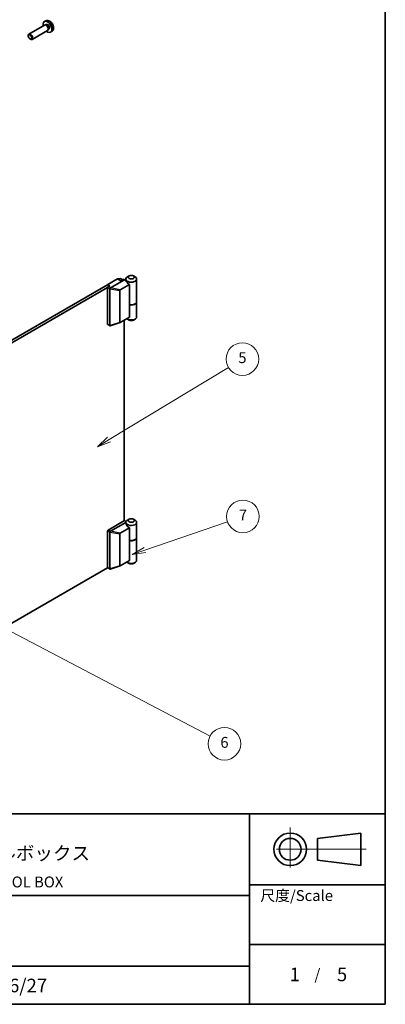
# Model space of a CAD drawing. Units: millimetres. Extents: x -5 to 4537, y 0 to 984.
# Drawn here: x 1133 to 1368, y 0 to 634 of the extents above; entities that cross this region are included whole.
import ezdxf
from ezdxf.enums import TextEntityAlignment as Align

# ---------------------------------------------------------------- set-up
doc = ezdxf.new("R2010")
doc.units = ezdxf.units.MM
doc.header["$LTSCALE"] = 3.5
doc.linetypes.add('CHAIN', pattern=[0.3543, 0.2362, -0.0295, 0.0591, -0.0295])
for name, color, linetype, lineweight in [('Border (ISO)', 7, 'Continuous', 35), ('Hatch (ISO)', 1, 'Continuous', 18), ('Symbol (TK)', 100, 'Continuous', 18), ('Title (ISO)', 7, 'Continuous', 35), ('Visible (ISO)', 7, 'Continuous', 35), ('Visible Narrow (ISO)', 7, 'Continuous', 25)]:
    doc.layers.add(name, color=color, linetype=linetype, lineweight=lineweight)
doc.styles.add('Note Text (TK)', font='txt')
doc.styles.add('Note Text (TK2)', font='txt')
doc.styles.add('文字スタイル67', font='arial.ttf')

# ---------------------------------------------------------------- blocks, each defined once
blk = doc.blocks.new('図面枠 tk図枠')
at = {"layer": 'Border (ISO)'}
for p in [(405.5, 289), (14.5, 8)]:
    blk.add_line(p, (405.5, 8), dxfattribs=at)
blk = doc.blocks.new('表題欄 tk表題欄')
at = {"layer": 'Hatch (ISO)'}
h = blk.add_hatch(color=256, dxfattribs=at)
edge = h.paths.add_edge_path(flags=0)
edge.add_arc((95.58, 236.3), 0.596, 270, 360)
edge.add_line((96.17, 236.3), (96.17, 239.71))
edge.add_arc((95.58, 239.71), 0.596, 0, 90)
edge.add_line((95.58, 240.31), (79.14, 240.31))
edge.add_arc((79.14, 239.71), 0.596, 90, 180)
edge.add_line((78.54, 239.71), (78.54, 236.3))
edge.add_arc((79.14, 236.3), 0.596, 180, 270)
edge.add_line((79.14, 235.7), (95.58, 235.7))
edge = h.paths.add_edge_path()
edge.add_line((77.84, 239.96), (77.84, 236.05))
edge.add_arc((78.54, 236.05), 0.702, 180, 270)
edge.add_line((78.54, 235.35), (96.17, 235.35))
edge.add_arc((96.17, 236.05), 0.702, 270, 360)
edge.add_line((96.87, 236.05), (96.87, 239.96))
edge.add_arc((96.17, 239.96), 0.702, 0, 90)
edge.add_line((96.17, 240.66), (78.54, 240.66))
edge.add_arc((78.54, 239.96), 0.702, 90, 180)
for points in [[(79.07, 239.15), (79.07, 238.66), (79.92, 238.66), (79.92, 236.66), (80.51, 236.66), (80.51, 238.66), (81.36, 238.66), (81.36, 239.15)], [(85.68, 236.66), (84.94, 237.89), (84.42, 237.32), (84.42, 236.66), (83.9, 236.66), (83.9, 239.15), (84.42, 239.15), (84.42, 238.1), (85.39, 239.15), (86.11, 239.15), (85.32, 238.3), (86.3, 236.66)], [(92.09, 239.15), (92.09, 236.66), (92.61, 236.66), (92.61, 237.66), (93.77, 237.66), (93.77, 236.66), (94.29, 236.66), (94.29, 239.15), (93.77, 239.15), (93.77, 238.15), (92.61, 238.15), (92.61, 239.15)], [(94.84, 239.15), (94.84, 236.66), (95.36, 236.66), (95.36, 239.15)]]:
    blk.add_hatch(color=256, dxfattribs=at).paths.add_polyline_path(points)
h = blk.add_hatch(color=256, dxfattribs=at)
h.paths.add_polyline_path([(82.59, 237.71), (81.95, 237.71), (82.27, 238.58)], flags=0)
h.paths.add_polyline_path([(82.78, 237.2), (81.76, 237.2), (81.57, 236.66), (80.95, 236.66), (81.86, 239.15), (82.68, 239.15), (83.59, 236.66), (82.98, 236.66)])
h = blk.add_hatch(color=256, dxfattribs=at)
h.paths.add_polyline_path([(87.53, 237.71), (88.16, 237.71), (87.85, 238.58)], flags=0)
h.paths.add_polyline_path([(87.14, 236.66), (87.34, 237.2), (88.35, 237.2), (88.55, 236.66), (89.17, 236.66), (88.25, 239.15), (87.44, 239.15), (86.52, 236.66)])
h = blk.add_hatch(color=256, dxfattribs=at)
edge = h.paths.add_edge_path()
edge.add_arc((90.52, 237.9), 1.27, 38.5505, 336.582)
edge.add_line((91.69, 237.4), (91.17, 237.62))
edge.add_ellipse((90.52, 237.9), major_axis=(0, -0.8), ratio=0.867347, start_angle=128.5505, end_angle=426.582, ccw=False)
edge.add_line((91.09, 238.36), (91.52, 238.7))
at = {"layer": 'Title (ISO)'}
for p, q in [((74.71, 244.05), (255.71, 244.05)), ((74.71, 209.05), (74.71, 244.05)), ((149.71, 244.05), (149.71, 209.05)), ((230.71, 244.05), (230.71, 209.05)), ((255.71, 244.05), (255.71, 209.05)), ((243.21, 239.55), (251.21, 240.55)), ((243.21, 239.55), (243.21, 235.55)), ((251.21, 234.55), (251.21, 240.55)), ((243.21, 235.55), (251.21, 234.55)), ((230.71, 231.05), (255.71, 231.05)), ((74.71, 229.05), (230.71, 229.05)), ((99.71, 229.05), (99.71, 209.05)), ((124.71, 229.05), (124.71, 209.05)), ((230.71, 220.05), (255.71, 220.05)), ((149.71, 216.05), (230.71, 216.05)), ((255.71, 209.05), (74.71, 209.05))]:
    blk.add_line(p, q, dxfattribs=at)
at = {"layer": 'Title (ISO)', "color": 4, "linetype": 'CHAIN', "lineweight": 18, "ltscale": 8.88956}
blk.add_line((238.21, 241.55), (238.21, 233.55), dxfattribs=at)
at = {"layer": 'Title (ISO)', "color": 4, "linetype": 'CHAIN', "lineweight": 18, "ltscale": 20.001633}
blk.add_line((252.21, 237.55), (234.21, 237.55), dxfattribs=at)
at = {"layer": 'Title (ISO)'}
for radius in [3, 2]:
    blk.add_circle((238.21, 237.55), radius, dxfattribs=at)
at = {"layer": 'Title (ISO)', "color": 1, "char_height": 2, "line_spacing_factor": 1.5, "style": 'Note Text (TK)'}
for s, insert, width, attachment_point in [('\\fＭＳ Ｐゴシック|b0|i0;品名/Title', (151.71, 242.05), 13.0643, 4), ('\\fＭＳ Ｐゴシック|b0|i0;尺度/Scale', (232.71, 229.05), 14.3392, 4), ('\\fＭＳ Ｐゴシック|b0|i0;承認/Approved', (87.21, 227.05), 19.3216, 5), ('\\fＭＳ Ｐゴシック|b0|i0;検図/Checked', (112.21, 227.05), 18.3275, 5), ('\\fＭＳ Ｐゴシック|b0|i0;製図/Created', (137.21, 227.05), 17.4737, 5), ('\\fＭＳ Ｐゴシック|b0|i0;作成日/Date', (151.71, 212.55), 16.3977, 4)]:
    blk.add_mtext(s, dxfattribs=dict(at, insert=insert, width=width, attachment_point=attachment_point))
at = {"layer": 'Title (ISO)', "color": 7, "line_spacing_factor": 1.5, "style": 'Note Text (TK)'}
for s, insert, char_height, attachment_point in [('株式会社タカチ電機工業', (99.87, 238.05), 2.5, 4), ('\\fＭＳ Ｐゴシック|b0|i0;/', (243.21, 214.55), 2, 5)]:
    blk.add_mtext(s, dxfattribs=dict(at, insert=insert, char_height=char_height, attachment_point=attachment_point))
at = {"layer": 'Title (ISO)', "color": 7, "insert": (99.87, 232.05), "char_height": 1.4986, "width": 48.1688, "attachment_point": 4, "line_spacing_factor": 1.5, "style": 'Note Text (TK)'}
blk.add_mtext('\\fArial|b0|i0;TAKACHI ELECTRONICS ENCLOSURE CO., LTD.', dxfattribs=at)
at = {"layer": 'Title (ISO)', "color": 7}
for tag, p, height, style in [('<品名>_001', (157.03, 235.58), 2.5, 'Note Text (TK)'), ('<Title>_001', (157.44, 230.55), 2, '文字スタイル67'), ('<ページ_No.>_001', (238.1, 213.3), 2.5, 'Note Text (TK)'), ('<総ページ数>_001', (246.8, 213.3), 2.5, 'Note Text (TK)'), ('作成日_001', (175.66, 211.26), 2.5, 'Note Text (TK)')]:
    blk.add_attdef(tag, p, '', height=height, dxfattribs=dict(at, style=style))
at = {"layer": 'Title (ISO)', "color": 7, "style": 'Note Text (TK)'}
for tag, p in [('<尺度>', (243.21, 223.55)), ('<承認>', (87.21, 217.05))]:
    blk.add_attdef(tag, text='', height=2.5, dxfattribs=at).set_placement(p, align=Align.MIDDLE_CENTER)
blk = doc.blocks.new('バルーン5')
at = {"layer": 'Symbol (TK)', "color": 100}
for p, q in [((354.66, 111.82), (376.63, 125.09)), ((354.4, 112.25), (352.52, 110.53)), ((354.66, 111.82), (352.52, 110.53)), ((352.52, 110.53), (354.92, 111.4))]:
    blk.add_line(p, q, dxfattribs=at)
at = {"layer": 'Symbol (TK)'}
blk.add_circle((379.2, 126.64), 3, dxfattribs=at)
at = {"layer": 'Symbol (TK)', "color": 7, "insert": (379.2, 126.64), "char_height": 2, "attachment_point": 5, "style": 'Note Text (TK2)'}
blk.add_mtext('5', dxfattribs=at)
blk = doc.blocks.new('バルーン6')
at = {"layer": 'Symbol (TK)', "color": 100}
for p, q in [((320.87, 84.79), (318.66, 85.96)), ((321.1, 85.24), (318.66, 85.96)), ((318.66, 85.96), (320.64, 84.35)), ((320.87, 84.79), (373.25, 57.3))]:
    blk.add_line(p, q, dxfattribs=at)
at = {"layer": 'Symbol (TK)'}
blk.add_circle((375.9, 55.91), 3, dxfattribs=at)
at = {"layer": 'Symbol (TK)', "color": 7, "insert": (375.9, 55.9), "char_height": 2, "attachment_point": 5, "style": 'Note Text (TK2)'}
blk.add_mtext('6', dxfattribs=at)
blk = doc.blocks.new('バルーン7')
at = {"layer": 'Symbol (TK)', "color": 100}
for p, q in [((361.26, 91.53), (376.47, 96.74)), ((361.1, 92), (358.89, 90.72)), ((361.26, 91.53), (358.89, 90.72)), ((358.89, 90.72), (361.42, 91.06))]:
    blk.add_line(p, q, dxfattribs=at)
at = {"layer": 'Symbol (TK)'}
blk.add_circle((379.3, 97.71), 3, dxfattribs=at)
at = {"layer": 'Symbol (TK)', "color": 7, "insert": (379.3, 97.7), "char_height": 2, "attachment_point": 5, "style": 'Note Text (TK2)'}
blk.add_mtext('7', dxfattribs=at)

msp = doc.modelspace()

# ---------------------------------------------------------------- linework, layer by layer
at = {"layer": 'Visible (ISO)'}
for p, q in [((1148.972, 630.209), (1138.952, 624.424)), ((1149.881, 632.928), (1149.089, 632.578)), ((1149.756, 630.281), (1149.39, 630.302)), ((1150.069, 630.595), (1149.546, 630.293)), ((1151.426, 627.389), (1151.261, 627.061)), ((1151.854, 627.503), (1151.331, 627.201)), ((1138.537, 623.158), (1138.537, 623.509)), ((1139.648, 621.234), (1139.952, 621.059)), ((1150.972, 626.745), (1140.952, 620.96)), ((1153.781, 626.174), (1153.082, 625.663)), ((1046.805, 380.548), (1189.64, 463.014)), ((1190.842, 462.32), (1189.64, 463.014)), ((1189.711, 463.218), (1196.075, 466.893)), ((1189.711, 462.973), (1189.711, 463.218)), ((1191.055, 462.443), (1189.711, 463.218)), ((1200.601, 466.321), (1191.423, 461.022)), ((1196.075, 466.893), (1197.843, 467.097)), ((1198.196, 465.668), (1196.075, 466.893)), ((1197.787, 459.798), (1203.668, 463.193)), ((1197.843, 467.097), (1199.257, 466.28)), ((1199.964, 466.689), (1198.196, 465.668)), ((1200.601, 466.321), (1199.964, 466.689)), ((1202.368, 464.28), (1200.601, 466.321)), ((1201.343, 466.729), (1201.343, 465.464)), ((1203.429, 468.771), (1202.368, 468.158)), ((1203.668, 450.129), (1203.668, 463.193)), ((1206.257, 468.771), (1207.318, 468.158)), ((1208.343, 466.729), (1208.343, 452.196)), ((1189.67, 461.398), (1048.219, 379.732)), ((1189.64, 437.703), (1189.64, 461.218)), ((1189.994, 461.83), (1191.055, 462.443)), ((1191.055, 460.401), (1191.055, 436.886)), ((1197.419, 438.816), (1197.419, 459.288)), ((1203.668, 442.127), (1203.668, 450.129)), ((1208.343, 452.032), (1208.343, 442.398)), ((1189.744, 437.474), (1191.181, 436.644)), ((1191.307, 436.636), (1197.656, 438.672)), ((1203.668, 442.127), (1197.787, 438.732)), ((1200.247, 311.146), (1200.247, 440.152)), ((1203.429, 440.356), (1202.368, 440.969)), ((1206.257, 440.356), (1207.318, 440.969)), ((1200.459, 311.268), (1189.994, 305.226)), ((1200.459, 311.268), (1200.943, 310.989)), ((1203.429, 312.167), (1202.368, 311.554)), ((1206.257, 312.167), (1207.318, 311.554)), ((1189.64, 304.614), (1189.64, 281.099)), ((1191.423, 304.418), (1201.343, 310.146)), ((1203.668, 306.589), (1197.787, 303.194)), ((1201.343, 310.125), (1201.343, 310.115)), ((1203.668, 298.587), (1203.668, 306.589)), ((1208.343, 310.125), (1208.343, 300.491)), ((1191.055, 280.282), (1191.055, 303.797)), ((1197.419, 302.684), (1197.419, 282.212)), ((1203.668, 298.587), (1203.668, 285.523)), ((1208.343, 300.327), (1208.343, 285.794)), ((1197.787, 282.128), (1203.668, 285.523)), ((1189.67, 280.953), (1048.219, 199.286)), ((1189.744, 280.87), (1191.181, 280.04)), ((1191.307, 280.032), (1197.656, 282.068)), ((1203.429, 283.752), (1202.368, 284.365)), ((1206.257, 283.752), (1207.318, 284.365))]:
    msp.add_line(p, q, dxfattribs=at)
for centre, major_axis, ratio, start_param, end_param in [((1150.962, 629.049), (2, -3.464), 0.5773503, 5.2359878, 10.4719755), ((1149.972, 628.477), (1, -1.732), 0.5773503, 0, 3.1415927), ((1150.275, 628.653), (0.893, -1.546), 0.5773503, 0.3614419, 2.7801507), ((1150.962, 629.049), (0.893, -1.546), 0.5773503, 0, 3.1415927), ((1139.952, 622.692), (1, -1.732), 0.5773503, 5.4980199, 10.2099433), ((1204.843, 466.729), (-3.5, 0), 0.5773503, 5.4977871, 10.2101761), ((1204.843, 465.709), (3.086, -2.321), 0.7115312, 4.4183877, 4.8612987), ((1189.994, 461.422), (-0.25, -0.433), 0.5773503, 3.9269908, 5.4977871), ((1191.691, 460.442), (-0.635, -0.069), 0.6370667, 5.9524281, 6.2141823), ((1189.842, 461.022), (1.668, 0.1), 0.173457, 5.9218338, 5.9491248), ((1197.984, 459.455), (0.53, 0.306), 0.6454972, 1.5707963, 2.7848593), ((1204.843, 452.196), (3.5, 0), 0.5773503, 4.3699019, 6.2831853), ((1204.843, 452.032), (3.5, 0), 0.5773503, 4.3699019, 6.3236024), ((1189.994, 437.907), (-0.25, -0.433), 0.5773503, 5.4977871, 6.2831853), ((1197.984, 439.303), (-0.517, -0.618), 0.3727758, 5.8638364, 7.0778993), ((1204.843, 442.398), (3.5, 0), 0.5773503, 3.7836432, 6.2831853), ((1204.843, 441.173), (2, 0), 0.5773503, 3.9269908, 5.4977871), ((1191.691, 436.927), (-0.635, -0.069), 0.6370667, 6.2141823, 6.4759365), ((1201.296, 311.193), (0.5, 0), 0.5773503, 3.9269908, 5.8024798), ((1204.843, 310.125), (3.5, 0), 0.5773503, 3.1313879, 7.0685835), ((1204.843, 310.125), (-3.5, 0), 0.5773503, 5.8024798, 6.2729805), ((1204.843, 310.125), (3.5, 0), 0.5773503, 2.3561945, 2.6608871), ((1189.994, 304.818), (-0.25, -0.433), 0.5773503, 3.9269908, 5.4977871), ((1189.842, 304.418), (1.668, 0.1), 0.173457, 5.9218338, 5.9491248), ((1204.843, 309.105), (-3.086, 2.321), 0.7115312, 0.4913969, 1.7197061), ((1191.691, 303.838), (-0.635, -0.069), 0.6370667, 5.9524281, 6.2141823), ((1197.984, 302.851), (0.53, 0.306), 0.6454972, 1.5707963, 2.7848593), ((1204.843, 300.491), (3.5, 0), 0.5773503, 4.3699019, 6.2831853), ((1204.843, 300.327), (3.5, 0), 0.5773503, 4.3699019, 6.3236024), ((1204.843, 285.794), (3.5, 0), 0.5773503, 3.7836432, 6.2831853), ((1189.994, 281.303), (-0.25, -0.433), 0.5773503, 5.4977871, 6.2831853), ((1191.691, 280.323), (-0.635, -0.069), 0.6370667, 6.2141823, 6.4759365), ((1197.984, 282.699), (-0.517, -0.618), 0.3727758, 5.8638364, 7.0778993), ((1204.843, 284.569), (-2, 0), 0.5773503, 0.7853982, 2.3561945)]:
    msp.add_ellipse(centre, major_axis=major_axis, ratio=ratio, start_param=start_param, end_param=end_param, dxfattribs=at)
for centre, major_axis in [((1139.648, 622.517), (0.785, -1.36)), ((1204.843, 467.954), (2, 0)), ((1204.843, 311.35), (2, 0))]:
    msp.add_ellipse(centre, major_axis=major_axis, ratio=0.5773503, dxfattribs=at)
for points, knots in [([(1153.781, 626.174), (1154.007, 626.338), (1154.199, 626.541), (1154.519, 627.004), (1154.636, 627.267), (1154.814, 627.861), (1154.851, 628.193), (1154.843, 628.926), (1154.776, 629.325), (1154.543, 630.118), (1154.373, 630.511), (1153.952, 631.245), (1153.702, 631.586), (1153.125, 632.2), (1152.799, 632.473), (1152.075, 632.895), (1151.679, 633.054), (1150.905, 633.156), (1150.549, 633.142), (1150.091, 633.012), (1149.985, 632.974), (1149.881, 632.928)], [0.8473015, 0.8473015, 0.8473015, 0.8473015, 1.0522614, 1.0522614, 1.2848512, 1.2848512, 1.5822086, 1.5822086, 1.9574686, 1.9574686, 2.3518935, 2.3518935, 2.7417298, 2.7417298, 3.1359976, 3.1359976, 3.5103035, 3.5103035, 3.7819658, 3.7819658, 3.8650875, 3.8650875, 3.8650875, 3.8650875]), ([(1191.076, 460.509), (1191.095, 460.555), (1191.117, 460.606), (1191.168, 460.712), (1191.196, 460.765), (1191.252, 460.857), (1191.279, 460.897), (1191.341, 460.967), (1191.373, 460.995), (1191.408, 461.014)], [0, 0, 0, 0, 0.017679627, 0.017679627, 0.035558935, 0.035558935, 0.050819732, 0.050819732, 0.067087317, 0.067087317, 0.067087317, 0.067087317]), ([(1191.307, 436.636), (1191.275, 436.625), (1191.243, 436.622), (1191.185, 436.638), (1191.16, 436.655), (1191.114, 436.707), (1191.094, 436.741), (1191.076, 436.782)], [0.014547008, 0.014547008, 0.014547008, 0.014547008, 0.029223517, 0.029223517, 0.042286171, 0.042286171, 0.055456522, 0.055456522, 0.055456522, 0.055456522]), ([(1191.076, 303.904), (1191.095, 303.951), (1191.117, 304.002), (1191.168, 304.108), (1191.196, 304.161), (1191.252, 304.253), (1191.279, 304.293), (1191.341, 304.363), (1191.373, 304.391), (1191.408, 304.41)], [0, 0, 0, 0, 0.017679627, 0.017679627, 0.035558935, 0.035558935, 0.050819732, 0.050819732, 0.067087317, 0.067087317, 0.067087317, 0.067087317]), ([(1191.307, 280.032), (1191.275, 280.021), (1191.243, 280.018), (1191.185, 280.034), (1191.16, 280.051), (1191.114, 280.102), (1191.094, 280.137), (1191.076, 280.178)], [0.014547008, 0.014547008, 0.014547008, 0.014547008, 0.029223517, 0.029223517, 0.042286171, 0.042286171, 0.055456522, 0.055456522, 0.055456522, 0.055456522])]:
    msp.add_open_spline(points, degree=3, knots=knots, dxfattribs=at)
at = {"layer": 'Visible Narrow (ISO)'}
for p, q in [((1189.64, 461.218), (1191.055, 460.401)), ((1191.408, 461.014), (1189.994, 461.83)), ((1191.076, 460.509), (1197.419, 459.288)), ((1197.787, 459.798), (1191.423, 461.022)), ((1191.055, 436.886), (1189.64, 437.703)), ((1197.419, 438.816), (1191.076, 436.782)), ((1189.64, 304.614), (1191.055, 303.797)), ((1191.408, 304.41), (1189.994, 305.226)), ((1197.787, 303.194), (1191.423, 304.418)), ((1191.076, 303.904), (1197.419, 302.684)), ((1191.055, 280.282), (1189.64, 281.099)), ((1197.419, 282.212), (1191.076, 280.178))]:
    msp.add_line(p, q, dxfattribs=at)
msp.add_ellipse((1151.71, 629.481), major_axis=(-1.954, 3.384), ratio=0.5773503, start_param=3.203496, end_param=6.221282, dxfattribs=at)

# ---------------------------------------------------------------- block references
at = {"xscale": 3.5, "yscale": 3.5, "zscale": 3.5}
msp.add_blockref('図面枠 tk図枠', (-50.75, -28), dxfattribs=at)
msp.add_blockref('表題欄 tk表題欄', (473.519, -731.685), dxfattribs=at).add_auto_attribs({'<品名>_001': '開閉式コントロールボックス', '作成日_001': '2017/06/27', '<Title>_001': 'OPEN-CLOSING CONTROL BOX', '<ページ_No.>_001': '1', '<総ページ数>_001': '5'})
at = {"layer": 'Symbol (TK)', "xscale": 3.5, "yscale": 3.5, "zscale": 3.5}
for name in ['バルーン5', 'バルーン7', 'バルーン6']:
    msp.add_blockref(name, (-50.75, -28), dxfattribs=at)

doc.saveas('drawing.dxf')
